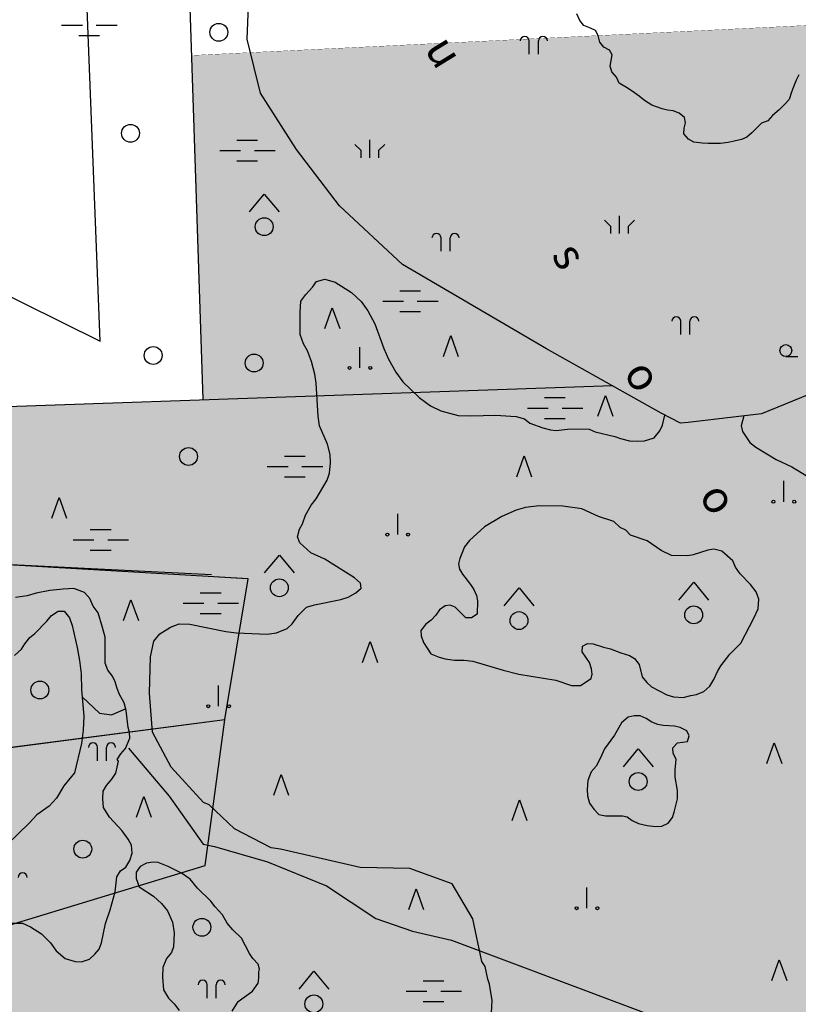
# Model space of a CAD drawing. Units: metres. Extents: x 550711 to 563717, y 6570950 to 6581021.
# Drawn here: x 556144 to 556801, y 6577459 to 6578288 of the extents above; entities that cross this region are included whole.
import ezdxf

# ---------------------------------------------------------------- set-up
doc = ezdxf.new("R2010")
doc.units = ezdxf.units.M
doc.header["$MEASUREMENT"] = 0
doc.layers.add('-Alus', color=9, linetype='CONTINUOUS')
doc.layers.add('KatPiir', color=16, linetype='CONTINUOUS')
doc.layers.add('OPT-kontakt-maatulundusmaa', color=64, linetype='CONTINUOUS', lineweight=9)
doc.styles.get("Standard").update_dxf_attribs({"font": 'arial.ttf', "width": 0.7, "height": 0.8})

msp = doc.modelspace()

# ---------------------------------------------------------------- hatches: boundary and pattern name
at = {"layer": 'OPT-kontakt-maatulundusmaa', "lineweight": 9, "true_color": 0x707000}
h = msp.add_hatch(color=56, dxfattribs=at)
h.paths.add_polyline_path([(556047.57, 6577834.25), (556337.12, 6577817.16), (556317.41, 6577698.73), (556300.62, 6577576.01), (555994.03, 6577482.64), (555909.84, 6577062.87), (555643.32, 6577056.19), (555606.73, 6576870.28), (555567.59, 6576671.43), (555825.55, 6576678.56), (555825.01, 6576594.74), (555863.5, 6576621.92), (556124.93, 6576631.11), (556349.72, 6576639.02), (556420.52, 6576821.28), (556473.04, 6576956.52), (556414.02, 6577096.56), (556164.21, 6577209.73), (556392.79, 6577314.91), (556665.49, 6577218.18), (556988.59, 6577107.66), (557003.06, 6577143.79), (557056.89, 6577290.03), (556930.29, 6577336.77), (556820.81, 6577379.83), (556921.64, 6577516.07), (556944.29, 6577546.66), (557006.85, 6577631.19), (557162.63, 6577610.16), (557211.06, 6577752.05), (557121.13, 6577767.82), (557132.16, 6577867.93), (557239.25, 6577849.14), (557265.04, 6577958.1), (557224.17, 6577966.58), (557154.12, 6577981.11), (557191.66, 6578097.53), (557197.64, 6578116.06), (557252.16, 6578086.18), (557290.67, 6578065.12), (557317.44, 6578177.12), (557164.35, 6578206.77), (557183.32, 6578301.74), (556289.39, 6578258.21), (556299.11, 6577968.29), (556048.75, 6577959.69)])
h.paths.add_polyline_path([(556392.79, 6577314.91), (556164.21, 6577209.73), (556414.02, 6577096.56), (556473.04, 6576956.52), (556538.36, 6576923.43), (556639.58, 6576872.17), (556815.51, 6576788.31), (556969, 6577068.44), (556988.59, 6577107.66), (556665.49, 6577218.18)], flags=17)
h = msp.add_hatch(color=56, dxfattribs=at)
h.paths.add_polyline_path([(556022.21, 6577660.59), (556018.46, 6577637.8), (555994.03, 6577482.64), (556300.62, 6577576.01), (556317.41, 6577698.73)])
h.paths.add_polyline_path([(556337.07, 6577817.33), (556047.54, 6577834.24), (556022.15, 6577660.59), (556317.39, 6577698.79)])

# ---------------------------------------------------------------- linework, layer by layer
at = {"layer": '-Alus', "linetype": 'Continuous'}
for p, q in [((556299.11, 6577968.29), (556283.86, 6578423.18)), ((556336.01, 6578271.8), (556338.41, 6578324.07)), ((556616.53, 6578287.71), (556613.82, 6578293.14)), ((556619.73, 6578283.41), (556616.53, 6578287.71)), ((556179.76, 6578283.78), (556197.26, 6578283.78)), ((556208.96, 6578283.78), (556226.46, 6578283.78)), ((556625.5, 6578281.21), (556619.73, 6578283.41)), ((556629.57, 6578279.29), (556625.5, 6578281.21)), ((556632.02, 6578275.09), (556629.57, 6578279.29)), ((556194.16, 6578275.04), (556211.66, 6578275.04)), ((556347.42, 6578226.52), (556336.01, 6578271.8)), ((556573.87, 6578259.23), (556573.87, 6578270.43)), ((556581.47, 6578259.23), (556581.47, 6578270.43)), ((556633.19, 6578269.32), (556632.02, 6578275.09)), ((556636.73, 6578265.08), (556633.19, 6578269.32)), ((556641.46, 6578262.72), (556636.73, 6578265.08)), ((556643.72, 6578258.61), (556641.46, 6578262.72)), ((556641.87, 6578249.19), (556642.89, 6578253.92)), ((556642.89, 6578253.92), (556643.72, 6578258.61)), ((556643.5, 6578244.52), (556641.87, 6578249.19)), ((556647.32, 6578239.97), (556643.5, 6578244.52)), ((556649.47, 6578234.73), (556647.32, 6578239.97)), ((556798.71, 6578237.28), (556796.36, 6578231.68)), ((556801.07, 6578241.82), (556798.71, 6578237.28)), ((556655.79, 6578231.08), (556649.47, 6578234.73)), ((556660.58, 6578228), (556655.79, 6578231.08)), ((556796.36, 6578231.68), (556794.65, 6578227.14)), ((556377.64, 6578179.09), (556347.42, 6578226.52)), ((556666.49, 6578224.01), (556660.58, 6578228)), ((556670.98, 6578220.37), (556666.49, 6578224.01)), ((556676.98, 6578216.44), (556670.98, 6578220.37)), ((556792.8, 6578221.08), (556788.91, 6578216.99)), ((556794.65, 6578227.14), (556792.8, 6578221.08)), ((556681, 6578214.77), (556676.98, 6578216.44)), ((556685.89, 6578213.35), (556681, 6578214.77)), ((556690.38, 6578212.18), (556685.89, 6578213.35)), ((556695.19, 6578211.45), (556690.38, 6578212.18)), ((556784.37, 6578212.45), (556778.77, 6578207.51)), ((556788.91, 6578216.99), (556784.37, 6578212.45)), ((556700.11, 6578209.56), (556695.19, 6578211.45)), ((556704.61, 6578205.98), (556700.11, 6578209.56)), ((556705.41, 6578201.47), (556704.61, 6578205.98)), ((556778.77, 6578207.51), (556774.7, 6578203.14)), ((556704.07, 6578192.2), (556704.33, 6578196.8)), ((556704.33, 6578196.8), (556705.41, 6578201.47)), ((556765.35, 6578196.95), (556761.28, 6578193.1)), ((556769.61, 6578201.05), (556765.35, 6578196.95)), ((556774.7, 6578203.14), (556769.61, 6578201.05)), ((556327.42, 6578186.83), (556344.92, 6578186.83)), ((556439.49, 6578172.04), (556439.49, 6578187.04)), ((556707.99, 6578187.8), (556704.07, 6578192.2)), ((556712.46, 6578185.19), (556707.99, 6578187.8)), ((556752.67, 6578187.46), (556746.61, 6578186.12)), ((556757.22, 6578189.32), (556752.67, 6578187.46)), ((556761.28, 6578193.1), (556757.22, 6578189.32)), ((556413.95, 6578131.53), (556377.64, 6578179.09)), ((556426.89, 6578183.28), (556431.89, 6578178.28)), ((556447.09, 6578178.28), (556452.09, 6578183.28)), ((556719.56, 6578184.22), (556712.46, 6578185.19)), ((556724.57, 6578184.12), (556719.56, 6578184.22)), ((556730.73, 6578184.09), (556724.57, 6578184.12)), ((556734.94, 6578184.05), (556730.73, 6578184.09)), ((556741.28, 6578184.91), (556734.94, 6578184.05)), ((556746.61, 6578186.12), (556741.28, 6578184.91)), ((556313.02, 6578178.07), (556330.52, 6578178.07)), ((556342.22, 6578178.07), (556359.72, 6578178.07)), ((556431.89, 6578178.28), (556431.89, 6578172.04)), ((556447.09, 6578172.04), (556447.09, 6578178.28)), ((556327.42, 6578169.33), (556344.92, 6578169.33)), ((556338.01, 6578126.44), (556350.49, 6578141.44)), ((556350.49, 6578141.44), (556363.01, 6578126.44)), ((556467.07, 6578082.18), (556413.95, 6578131.53)), ((556649.95, 6578108.24), (556649.95, 6578123.24)), ((556637.35, 6578119.48), (556642.35, 6578114.48)), ((556642.35, 6578114.48), (556642.35, 6578108.24)), ((556657.55, 6578114.48), (556662.55, 6578119.48)), ((556657.55, 6578108.24), (556657.55, 6578114.48)), ((556499.47, 6578093.35), (556499.47, 6578104.55)), ((556507.07, 6578093.35), (556507.07, 6578104.55)), ((556588.34, 6578011.02), (556467.07, 6578082.18)), ((556385.53, 6578056.95), (556391.16, 6578062.99)), ((556391.16, 6578062.99), (556394.43, 6578067.73)), ((556394.43, 6578067.73), (556401.48, 6578069.8)), ((556401.48, 6578069.8), (556410.23, 6578067.31)), ((556410.23, 6578067.31), (556424.16, 6578058.6)), ((556381.46, 6578051.25), (556385.53, 6578056.95)), ((556424.16, 6578058.6), (556432.18, 6578051.05)), ((556464.71, 6578060.03), (556482.21, 6578060.03)), ((556380.85, 6578041.99), (556381.46, 6578051.25)), ((556432.18, 6578051.05), (556437.87, 6578043.02)), ((556450.31, 6578051.27), (556467.81, 6578051.27)), ((556479.51, 6578051.27), (556497.01, 6578051.27)), ((556380.79, 6578023.14), (556380.85, 6578041.99)), ((556401.63, 6578028.15), (556407.89, 6578045.65)), ((556407.89, 6578045.65), (556414.13, 6578028.15)), ((556437.87, 6578043.02), (556443.69, 6578032.26)), ((556464.71, 6578042.53), (556482.21, 6578042.53)), ((556443.69, 6578032.26), (556451.37, 6578011.24)), ((556701.46, 6578023.17), (556701.46, 6578034.37)), ((556709.06, 6578023.17), (556709.06, 6578034.37)), ((556383.73, 6578015.24), (556380.79, 6578023.14)), ((556501.53, 6578004.76), (556507.79, 6578022.26)), ((556507.79, 6578022.26), (556514.03, 6578004.76)), ((556386.93, 6578009.28), (556383.73, 6578015.24)), ((556390.3, 6578000.34), (556386.93, 6578009.28)), ((556431.13, 6577995.06), (556431.13, 6578012.56)), ((556451.37, 6578011.24), (556455.24, 6578002.43)), ((556684.9, 6577956.89), (556588.34, 6578011.02)), ((556790.01, 6578004.65), (556800.01, 6578004.65)), ((556393.22, 6577989.88), (556390.3, 6578000.34)), ((556455.24, 6578002.43), (556461.44, 6577991.4)), ((556394.21, 6577982.12), (556393.22, 6577989.88)), ((556461.44, 6577991.4), (556467.36, 6577983.27)), ((555934.22, 6577955.75), (556644.27, 6577980.16)), ((556395.88, 6577954.38), (556394.21, 6577982.12)), ((556467.36, 6577983.27), (556481.06, 6577970)), ((556644.27, 6577980.16), (556644.27, 6577980.16)), ((556631.72, 6577954.31), (556637.98, 6577971.81)), ((556637.98, 6577971.81), (556644.22, 6577954.31)), ((556809.44, 6577972.62), (556769.58, 6577956.48)), ((556481.06, 6577970), (556490.52, 6577963.2)), ((556490.52, 6577963.2), (556499.44, 6577958.8)), ((556586.66, 6577969.98), (556604.16, 6577969.98)), ((556499.44, 6577958.8), (556513.98, 6577954.86)), ((556513.98, 6577954.86), (556524.27, 6577954.73)), ((556524.27, 6577954.73), (556545.59, 6577955.13)), ((556545.59, 6577955.13), (556558.34, 6577954.44)), ((556572.26, 6577961.22), (556589.76, 6577961.22)), ((556601.46, 6577961.22), (556618.96, 6577961.22)), ((556701.18, 6577948.62), (556684.9, 6577956.89)), ((556686.11, 6577946.67), (556687.94, 6577955.34)), ((556769.58, 6577956.48), (556707.66, 6577949.1)), ((556754.63, 6577954.7), (556752.5, 6577946.27)), ((556397.15, 6577946.15), (556395.88, 6577954.38)), ((556558.34, 6577954.44), (556562.91, 6577954.11)), ((556562.91, 6577954.11), (556569.95, 6577952.15)), ((556569.95, 6577952.15), (556574.4, 6577948.58)), ((556574.4, 6577948.58), (556585.38, 6577944.58)), ((556586.66, 6577952.48), (556604.16, 6577952.48)), ((556683.73, 6577941.96), (556686.11, 6577946.67)), ((556707.66, 6577949.1), (556701.18, 6577948.62)), ((556403.75, 6577930.91), (556397.15, 6577946.15)), ((556585.38, 6577944.58), (556591.69, 6577942.91)), ((556591.69, 6577942.91), (556596.45, 6577942.3)), ((556596.45, 6577942.3), (556608.67, 6577943.79)), ((556608.67, 6577943.79), (556624.23, 6577943.49)), ((556624.23, 6577943.49), (556629.25, 6577941.2)), ((556629.25, 6577941.2), (556646, 6577937.34)), ((556679.13, 6577936.07), (556683.73, 6577941.96)), ((556752.5, 6577946.27), (556753.45, 6577941.52)), ((556753.45, 6577941.52), (556759.7, 6577932.23)), ((556406.15, 6577922.05), (556403.75, 6577930.91)), ((556646, 6577937.34), (556650.6, 6577935.45)), ((556650.6, 6577935.45), (556658.3, 6577933.7)), ((556658.3, 6577933.7), (556665.14, 6577933.34)), ((556665.14, 6577933.34), (556670.89, 6577933.73)), ((556670.89, 6577933.73), (556679.13, 6577936.07)), ((556759.7, 6577932.23), (556764.85, 6577928.18)), ((556406.43, 6577914.97), (556406.15, 6577922.05)), ((556764.85, 6577928.18), (556781.86, 6577917.92)), ((556367.47, 6577920.73), (556384.97, 6577920.73)), ((556405.54, 6577906.27), (556406.43, 6577914.97)), ((556563.31, 6577903.38), (556569.57, 6577920.88)), ((556569.57, 6577920.88), (556575.81, 6577903.38)), ((556781.86, 6577917.92), (556795.18, 6577911.72)), ((556353.07, 6577911.97), (556370.57, 6577911.97)), ((556382.27, 6577911.97), (556399.77, 6577911.97)), ((556403.52, 6577900.48), (556405.54, 6577906.27)), ((556795.18, 6577911.72), (556808.66, 6577903.65)), ((556367.47, 6577903.23), (556384.97, 6577903.23)), ((556394.36, 6577884.71), (556403.52, 6577900.48)), ((556788.34, 6577882.35), (556788.34, 6577899.85)), ((556171.41, 6577868.38), (556177.67, 6577885.88)), ((556177.67, 6577885.88), (556183.91, 6577868.38)), ((556390.02, 6577879.45), (556394.36, 6577884.71)), ((556385.23, 6577870.87), (556390.02, 6577879.45)), ((556463.02, 6577854.71), (556463.02, 6577872.21)), ((556562.68, 6577875.27), (556550.82, 6577869.98)), ((556570.67, 6577877.58), (556562.68, 6577875.27)), ((556582.03, 6577878.73), (556570.67, 6577877.58)), ((556602.07, 6577878.69), (556582.03, 6577878.73)), ((556618.07, 6577876.32), (556602.07, 6577878.69)), ((556632.12, 6577869.82), (556618.07, 6577876.32)), ((556380.27, 6577859.23), (556382.66, 6577863.62)), ((556382.66, 6577863.62), (556385.23, 6577870.87)), ((556550.82, 6577869.98), (556536, 6577861.14)), ((556645.07, 6577865.72), (556632.12, 6577869.82)), ((556650.36, 6577860.71), (556645.07, 6577865.72)), ((556203.97, 6577858.91), (556221.47, 6577858.91)), ((556378.46, 6577852.82), (556380.27, 6577859.23)), ((556536, 6577861.14), (556523.37, 6577849.81)), ((556655.07, 6577858.48), (556650.36, 6577860.71)), ((556659.07, 6577854.19), (556655.07, 6577858.48)), ((556189.57, 6577850.15), (556207.07, 6577850.15)), ((556218.77, 6577850.15), (556236.27, 6577850.15)), ((556380.45, 6577847.6), (556378.46, 6577852.82)), ((556389.86, 6577839.41), (556380.45, 6577847.6)), ((556523.37, 6577849.81), (556519.31, 6577844.33)), ((556673.06, 6577849.36), (556659.07, 6577854.19)), ((556685.02, 6577841.21), (556673.06, 6577849.36)), ((556203.97, 6577841.41), (556221.47, 6577841.41)), ((556401.64, 6577833.94), (556389.86, 6577839.41)), ((556519.31, 6577844.33), (556515.43, 6577834.65)), ((556693.61, 6577837.12), (556685.02, 6577841.21)), ((556724.22, 6577841.66), (556711.94, 6577837.59)), ((556729.28, 6577842.27), (556724.22, 6577841.66)), ((556735.98, 6577840.59), (556729.28, 6577842.27)), ((556745.23, 6577832.57), (556735.98, 6577840.59)), ((556306.22, 6577820.72), (555980.77, 6577836.76)), ((556350.77, 6577822.35), (556363.25, 6577837.35)), ((556363.25, 6577837.35), (556375.77, 6577822.35)), ((556426.62, 6577818.36), (556401.64, 6577833.94)), ((556515.43, 6577834.65), (556514.1, 6577829.95)), ((556707.39, 6577836.86), (556693.61, 6577837.12)), ((556711.94, 6577837.59), (556707.39, 6577836.86)), ((556747.47, 6577827.28), (556745.23, 6577832.57)), ((556514.1, 6577829.95), (556515.12, 6577825.4)), ((556515.12, 6577825.4), (556517.59, 6577821.18)), ((556751.46, 6577821.56), (556747.47, 6577827.28)), ((556431.56, 6577813.82), (556426.62, 6577818.36)), ((556432.21, 6577809.59), (556431.56, 6577813.82)), ((556517.59, 6577821.18), (556524.43, 6577812.52)), ((556699.9, 6577799.52), (556712.38, 6577814.52)), ((556712.38, 6577814.52), (556724.9, 6577799.52)), ((556760.32, 6577812.7), (556751.46, 6577821.56)), ((556169.85, 6577807.6), (556158.33, 6577805.22)), ((556181.07, 6577808.8), (556169.85, 6577807.6)), ((556190.08, 6577809.17), (556181.07, 6577808.8)), ((556199.09, 6577806), (556190.08, 6577809.17)), ((556203.52, 6577800.88), (556199.09, 6577806)), ((556296.64, 6577805.62), (556314.14, 6577805.62)), ((556421.18, 6577801.96), (556427.66, 6577805.65)), ((556427.66, 6577805.65), (556432.21, 6577809.59)), ((556524.43, 6577812.52), (556527.19, 6577808.48)), ((556527.19, 6577808.48), (556529.36, 6577803.33)), ((556552.7, 6577794.7), (556565.18, 6577809.7)), ((556565.18, 6577809.7), (556577.7, 6577794.7)), ((556765.03, 6577806.56), (556760.32, 6577812.7)), ((556767.3, 6577800.19), (556765.03, 6577806.56)), ((556150.78, 6577803.16), (556140.87, 6577801.55)), ((556158.33, 6577805.22), (556150.78, 6577803.16)), ((556206.5, 6577794.36), (556203.52, 6577800.88)), ((556231.99, 6577782.25), (556238.25, 6577799.75)), ((556238.25, 6577799.75), (556244.49, 6577782.25)), ((556392.98, 6577795.59), (556415.12, 6577799.87)), ((556415.12, 6577799.87), (556421.18, 6577801.96)), ((556529.36, 6577803.33), (556530.17, 6577798.78)), ((556530.17, 6577798.78), (556530.04, 6577787.74)), ((556766.71, 6577792.14), (556767.3, 6577800.19)), ((556171.15, 6577786.43), (556176.96, 6577790.2)), ((556176.96, 6577790.2), (556181.96, 6577790.09)), ((556181.96, 6577790.09), (556186.35, 6577784.59)), ((556210.48, 6577788.65), (556206.5, 6577794.36)), ((556282.24, 6577796.86), (556299.74, 6577796.86)), ((556311.44, 6577796.86), (556328.94, 6577796.86)), ((556378.98, 6577786.45), (556386.24, 6577793.52)), ((556386.24, 6577793.52), (556392.98, 6577795.59)), ((556498.18, 6577791.2), (556495.16, 6577786.91)), ((556502.97, 6577794.7), (556498.18, 6577791.2)), ((556507.05, 6577795.31), (556502.97, 6577794.7)), ((556511.48, 6577793.58), (556507.05, 6577795.31)), ((556520.27, 6577784.63), (556511.48, 6577793.58)), ((556763.06, 6577784.17), (556766.71, 6577792.14)), ((556157.28, 6577771.23), (556167.4, 6577781.62)), ((556167.4, 6577781.62), (556171.15, 6577786.43)), ((556186.35, 6577784.59), (556188.64, 6577778.05)), ((556214.38, 6577776.4), (556210.48, 6577788.65)), ((556296.64, 6577788.12), (556314.14, 6577788.12)), ((556374.17, 6577779.56), (556378.98, 6577786.45)), ((556491.18, 6577782.69), (556486.64, 6577779.09)), ((556495.16, 6577786.91), (556491.18, 6577782.69)), ((556525.22, 6577784.49), (556520.27, 6577784.63)), ((556530.04, 6577787.74), (556525.22, 6577784.49)), ((556752.05, 6577763.25), (556763.06, 6577784.17)), ((556188.64, 6577778.05), (556192.9, 6577759.64)), ((556216.35, 6577768.14), (556214.38, 6577776.4)), ((556262.41, 6577771.18), (556271.55, 6577776.81)), ((556271.55, 6577776.81), (556278.79, 6577779.4)), ((556278.79, 6577779.4), (556287.76, 6577779.08)), ((556287.76, 6577779.08), (556318.05, 6577773.17)), ((556318.05, 6577773.17), (556327.27, 6577772.01)), ((556360.99, 6577771.91), (556369.84, 6577775.65)), ((556369.84, 6577775.65), (556374.17, 6577779.56)), ((556486.64, 6577779.09), (556482.48, 6577773.84)), ((556482.48, 6577773.84), (556482.73, 6577769.26)), ((556148.78, 6577762.67), (556153.07, 6577767.88)), ((556153.07, 6577767.88), (556157.28, 6577771.23)), ((556216.61, 6577746.5), (556216.35, 6577768.14)), ((556254.77, 6577751.65), (556257.63, 6577764.78)), ((556257.63, 6577764.78), (556262.41, 6577771.18)), ((556327.27, 6577772.01), (556353, 6577770.86)), ((556353, 6577770.86), (556360.99, 6577771.91)), ((556433.42, 6577747.01), (556439.68, 6577764.51)), ((556439.68, 6577764.51), (556445.92, 6577747.01)), ((556482.73, 6577769.26), (556484.65, 6577763.64)), ((556140.18, 6577752.94), (556145.91, 6577758.17)), ((556145.91, 6577758.17), (556148.78, 6577762.67)), ((556192.9, 6577759.64), (556194.84, 6577748.7)), ((556484.65, 6577763.64), (556490.83, 6577754.24)), ((556618.54, 6577755.91), (556618.55, 6577760.75)), ((556624.63, 6577746.88), (556618.54, 6577755.91)), ((556618.55, 6577760.75), (556622.8, 6577763.01)), ((556622.8, 6577763.01), (556627.63, 6577762.71)), ((556627.63, 6577762.71), (556636.35, 6577759.84)), ((556636.35, 6577759.84), (556642.32, 6577758.57)), ((556642.32, 6577758.57), (556651.07, 6577755.1)), ((556742.92, 6577754.02), (556752.05, 6577763.25)), ((556194.84, 6577748.7), (556196.24, 6577737.28)), ((556253.84, 6577721.12), (556254.77, 6577751.65)), ((556490.83, 6577754.24), (556497.85, 6577751.44)), ((556497.85, 6577751.44), (556502.85, 6577749.95)), ((556502.85, 6577749.95), (556510.82, 6577748.9)), ((556510.82, 6577748.9), (556518.88, 6577748.9)), ((556518.88, 6577748.9), (556526.14, 6577748.18)), ((556526.14, 6577748.18), (556551.91, 6577740.56)), ((556651.07, 6577755.1), (556658.36, 6577752.8)), ((556658.36, 6577752.8), (556662.63, 6577750.19)), ((556662.63, 6577750.19), (556666.5, 6577745.13)), ((556735.28, 6577744.04), (556742.92, 6577754.02)), ((556218.81, 6577740.58), (556216.61, 6577746.5)), ((556222.55, 6577735.46), (556218.81, 6577740.58)), ((556551.91, 6577740.56), (556565.17, 6577737.06)), ((556626.18, 6577741.7), (556624.63, 6577746.88)), ((556626.79, 6577737.09), (556626.18, 6577741.7)), ((556666.5, 6577745.13), (556668.91, 6577734.92)), ((556729.25, 6577732.56), (556732.29, 6577739.28)), ((556732.29, 6577739.28), (556735.28, 6577744.04)), ((556196.24, 6577737.28), (556196.63, 6577723.96)), ((556224.98, 6577730.66), (556222.55, 6577735.46)), ((556565.17, 6577737.06), (556596.21, 6577731.98)), ((556596.21, 6577731.98), (556609.43, 6577727.49)), ((556617.02, 6577727.53), (556626.07, 6577733.44)), ((556626.07, 6577733.44), (556626.79, 6577737.09)), ((556668.91, 6577734.92), (556672.88, 6577730.01)), ((556725.84, 6577727.08), (556729.25, 6577732.56)), ((556196.63, 6577723.96), (556198.42, 6577701.7)), ((556226.49, 6577725.05), (556224.98, 6577730.66)), ((556228.7, 6577719.94), (556226.49, 6577725.05)), ((556312.1, 6577710.11), (556312.1, 6577727.61)), ((556609.43, 6577727.49), (556617.02, 6577727.53)), ((556672.88, 6577730.01), (556676.89, 6577726.54)), ((556676.89, 6577726.54), (556689.68, 6577719.62)), ((556714.78, 6577719.93), (556720.83, 6577722.49)), ((556720.83, 6577722.49), (556725.84, 6577727.08)), ((556197.1, 6577718.14), (556211.64, 6577704.38)), ((556232.55, 6577712.98), (556228.7, 6577719.94)), ((556256.5, 6577688.25), (556253.84, 6577721.12)), ((556689.68, 6577719.62), (556695.44, 6577717.91)), ((556695.44, 6577717.91), (556703.46, 6577717.57)), ((556703.46, 6577717.57), (556709.94, 6577719.23)), ((556709.94, 6577719.23), (556714.78, 6577719.93)), ((556221.74, 6577702.78), (556233.76, 6577707.9)), ((556234.09, 6577706.53), (556232.55, 6577712.98)), ((556235.97, 6577692.12), (556234.09, 6577706.53)), ((556198.42, 6577701.7), (556197.89, 6577689.94)), ((556211.64, 6577704.38), (556221.74, 6577702.78)), ((556657.14, 6577700.99), (556651.57, 6577696.12)), ((556662.14, 6577702.06), (556657.14, 6577700.99)), ((556667.15, 6577701.91), (556662.14, 6577702.06)), ((556672.43, 6577699.9), (556667.15, 6577701.91)), ((556677.07, 6577696.7), (556672.43, 6577699.9)), ((556197.89, 6577689.94), (556196.55, 6577678.65)), ((556237.12, 6577687.85), (556235.97, 6577692.12)), ((556651.57, 6577696.12), (556645.7, 6577685.64)), ((556682.14, 6577694.78), (556677.07, 6577696.7)), ((556686.71, 6577693.91), (556682.14, 6577694.78)), ((556696.14, 6577693.28), (556686.71, 6577693.91)), ((556700.93, 6577692.05), (556696.14, 6577693.28)), ((556706.48, 6577689.25), (556700.93, 6577692.05)), ((556708.67, 6577685.13), (556706.48, 6577689.25)), ((556233.73, 6577674.42), (556237.34, 6577683.09)), ((556237.34, 6577683.09), (556237.12, 6577687.85)), ((556271.97, 6577658.66), (556256.5, 6577688.25)), ((556645.7, 6577685.64), (556637.23, 6577674.12)), ((556707.09, 6577680.52), (556708.67, 6577685.13)), ((556196.55, 6577678.65), (556190.58, 6577654.1)), ((556210.02, 6577664.24), (556210.02, 6577675.44)), ((556217.62, 6577664.24), (556217.62, 6577675.44)), ((556229.73, 6577670.06), (556233.73, 6577674.42)), ((556236.27, 6577674.81), (556270.28, 6577634.41)), ((556637.23, 6577674.12), (556633.92, 6577666.65)), ((556653.13, 6577659.16), (556665.61, 6577674.16)), ((556665.61, 6577674.16), (556678.13, 6577659.16)), ((556694.81, 6577675.06), (556698.86, 6577679.22)), ((556695.17, 6577670.28), (556694.81, 6577675.06)), ((556698.86, 6577679.22), (556707.09, 6577680.52)), ((556774, 6577661.88), (556780.26, 6577679.38)), ((556780.26, 6577679.38), (556786.5, 6577661.88)), ((556226.5, 6577665.22), (556229.73, 6577670.06)), ((556227.66, 6577663.93), (556226.5, 6577665.22)), ((556633.92, 6577666.65), (556630.16, 6577659.69)), ((556697.66, 6577665.48), (556695.17, 6577670.28)), ((556696.79, 6577656.19), (556697.66, 6577665.48)), ((556225.4, 6577653.83), (556227.66, 6577663.93)), ((556299.32, 6577628.98), (556271.97, 6577658.66)), ((556630.16, 6577659.69), (556625.85, 6577654.88)), ((556696.83, 6577650.3), (556696.79, 6577656.19)), ((556190.58, 6577654.1), (556181.8, 6577643.1)), ((556217.56, 6577643.38), (556222.1, 6577648.74)), ((556222.1, 6577648.74), (556225.4, 6577653.83)), ((556358.5, 6577635.22), (556364.76, 6577652.72)), ((556364.76, 6577652.72), (556371, 6577635.22)), ((556625.85, 6577654.88), (556623.27, 6577647.44)), ((556698.73, 6577639.07), (556696.83, 6577650.3)), ((556181.8, 6577643.1), (556175.41, 6577632.56)), ((556214.93, 6577638.6), (556217.56, 6577643.38)), ((556623.27, 6577647.44), (556622.7, 6577639.97)), ((556622.7, 6577639.97), (556622.9, 6577634.64)), ((556175.41, 6577632.56), (556169.2, 6577625.83)), ((556214.5, 6577631.98), (556214.93, 6577638.6)), ((556215.19, 6577624.88), (556214.5, 6577631.98)), ((556242.83, 6577616.53), (556249.09, 6577634.03)), ((556249.09, 6577634.03), (556255.33, 6577616.53)), ((556270.28, 6577634.41), (556298.97, 6577594.01)), ((556559.35, 6577613.87), (556565.61, 6577631.37)), ((556565.61, 6577631.37), (556571.85, 6577613.87)), ((556622.9, 6577634.64), (556624.57, 6577628.44)), ((556696.04, 6577620.76), (556698.85, 6577632.12)), ((556698.85, 6577632.12), (556698.73, 6577639.07)), ((556169.2, 6577625.83), (556158.84, 6577618.57)), ((556220.12, 6577616.74), (556215.19, 6577624.88)), ((556304.24, 6577627.09), (556299.32, 6577628.98)), ((556325.39, 6577606.78), (556304.24, 6577627.09)), ((556624.57, 6577628.44), (556628.34, 6577623.47)), ((556628.34, 6577623.47), (556632.53, 6577618.93)), ((556158.84, 6577618.57), (556152.57, 6577611.73)), ((556230.68, 6577605.16), (556220.12, 6577616.74)), ((556632.53, 6577618.93), (556638.04, 6577617.66)), ((556638.04, 6577617.66), (556652.3, 6577617.91)), ((556652.3, 6577617.91), (556656.37, 6577616.99)), ((556656.37, 6577616.99), (556660.6, 6577613.94)), ((556690.93, 6577611.6), (556694.42, 6577616.35)), ((556694.42, 6577616.35), (556696.04, 6577620.76)), ((556152.57, 6577611.73), (556134.14, 6577594.04)), ((556356.45, 6577590.89), (556325.39, 6577606.78)), ((556660.6, 6577613.94), (556665.78, 6577611.43)), ((556665.78, 6577611.43), (556673.1, 6577609.59)), ((556673.1, 6577609.59), (556680.09, 6577608.84)), ((556680.09, 6577608.84), (556685.39, 6577609.07)), ((556685.39, 6577609.07), (556690.93, 6577611.6)), ((556235.88, 6577598.23), (556230.68, 6577605.16)), ((556238.64, 6577593.12), (556235.88, 6577598.23)), ((556239.12, 6577586.43), (556238.64, 6577593.12)), ((556298.97, 6577594.01), (556308.53, 6577591.88)), ((556308.53, 6577591.88), (556353.16, 6577579.12)), ((556364.2, 6577589.64), (556356.45, 6577590.89)), ((556237.25, 6577580.04), (556239.12, 6577586.43)), ((556431.25, 6577574.18), (556364.2, 6577589.64)), ((556229.4, 6577571.56), (556233.93, 6577574.49)), ((556233.93, 6577574.49), (556237.25, 6577580.04)), ((556246.02, 6577575.05), (556242.48, 6577570.28)), ((556251.23, 6577577.91), (556246.02, 6577575.05)), ((556256.8, 6577578.76), (556251.23, 6577577.91)), ((556261.2, 6577578.52), (556256.8, 6577578.76)), ((556269.68, 6577575.12), (556261.2, 6577578.52)), ((556280.88, 6577569.41), (556269.68, 6577575.12)), ((556353.16, 6577579.12), (556403.1, 6577558.92)), ((556473.23, 6577573.39), (556431.25, 6577574.18)), ((556508.93, 6577560.65), (556473.23, 6577573.39)), ((556224.82, 6577553.7), (556226.4, 6577566.4)), ((556226.4, 6577566.4), (556229.4, 6577571.56)), ((556242.48, 6577570.28), (556242.59, 6577565.09)), ((556242.59, 6577565.09), (556245.13, 6577558.11)), ((556288.11, 6577564.56), (556280.88, 6577569.41)), ((556245.13, 6577558.11), (556257.27, 6577550.09)), ((556294.27, 6577556.97), (556288.11, 6577564.56)), ((556305.46, 6577546.03), (556294.27, 6577556.97)), ((556403.1, 6577558.92), (556444.54, 6577531.28)), ((556526.25, 6577531), (556508.93, 6577560.65)), ((556622.44, 6577539.99), (556622.44, 6577557.49)), ((556220.73, 6577538.52), (556224.82, 6577553.7)), ((556257.27, 6577550.09), (556264, 6577543.9)), ((556472.35, 6577538.91), (556478.61, 6577556.41)), ((556478.61, 6577556.41), (556484.85, 6577538.91)), ((556264, 6577543.9), (556268.91, 6577537.79)), ((556309.14, 6577541.1), (556305.46, 6577546.03)), ((556315.4, 6577534.32), (556309.14, 6577541.1)), ((556216.79, 6577527.16), (556220.73, 6577538.52)), ((556268.91, 6577537.79), (556273.09, 6577528.28)), ((556319.37, 6577527.28), (556315.4, 6577534.32)), ((556136.12, 6577527.4), (556146.86, 6577527.41)), ((556146.86, 6577527.41), (556153.64, 6577524.39)), ((556153.64, 6577524.39), (556162.8, 6577518.32)), ((556213.42, 6577510.92), (556216.79, 6577527.16)), ((556273.09, 6577528.28), (556274.54, 6577519.14)), ((556323.98, 6577521.9), (556319.37, 6577527.28)), ((556444.54, 6577531.28), (556475.36, 6577520.64)), ((556533.91, 6577495.24), (556526.25, 6577531)), ((556162.8, 6577518.32), (556170.44, 6577510.79)), ((556274.54, 6577519.14), (556274.13, 6577507.48)), ((556331.45, 6577514.81), (556323.98, 6577521.9)), ((556475.36, 6577520.64), (556508.3, 6577513.2)), ((556170.44, 6577510.79), (556175.19, 6577503.99)), ((556211.44, 6577505.61), (556213.42, 6577510.92)), ((556274.13, 6577507.48), (556272.38, 6577502.79)), ((556338.06, 6577501.88), (556331.45, 6577514.81)), ((556508.3, 6577513.2), (556728.98, 6577430.39)), ((556175.19, 6577503.99), (556182.68, 6577497.74)), ((556203.34, 6577497.2), (556207.84, 6577501.22)), ((556207.84, 6577501.22), (556211.44, 6577505.61)), ((556272.38, 6577502.79), (556268.12, 6577497.56)), ((556340.78, 6577497.66), (556338.06, 6577501.88)), ((556182.68, 6577497.74), (556191.3, 6577495.18)), ((556191.3, 6577495.18), (556196.55, 6577494.72)), ((556196.55, 6577494.72), (556203.34, 6577497.2)), ((556268.12, 6577497.56), (556265.02, 6577490.09)), ((556345.33, 6577492.85), (556340.78, 6577497.66)), ((556346.45, 6577488.65), (556345.33, 6577492.85)), ((556536.62, 6577490.87), (556533.91, 6577495.24)), ((556538.96, 6577480.13), (556536.62, 6577490.87)), ((556778.25, 6577479), (556784.51, 6577496.5)), ((556784.51, 6577496.5), (556790.75, 6577479)), ((556265.02, 6577490.09), (556264.92, 6577482.04)), ((556264.92, 6577482.04), (556265.64, 6577471.37)), ((556345.98, 6577481.08), (556345.99, 6577486.4)), ((556345.99, 6577486.4), (556346.45, 6577488.65)), ((556379.86, 6577471.9), (556392.34, 6577486.9)), ((556392.34, 6577486.9), (556404.86, 6577471.9)), ((556302.48, 6577464.35), (556302.48, 6577475.55)), ((556310.08, 6577464.35), (556310.08, 6577475.55)), ((556340.6, 6577470.01), (556345.47, 6577476.76)), ((556345.47, 6577476.76), (556345.98, 6577481.08)), ((556484.48, 6577478.88), (556501.98, 6577478.88)), ((556540.2, 6577475.96), (556538.96, 6577480.13)), ((556542.56, 6577462.13), (556540.2, 6577475.96)), ((556265.64, 6577471.37), (556269.74, 6577464.18)), ((556328.49, 6577461.34), (556340.6, 6577470.01)), ((556470.08, 6577470.12), (556487.58, 6577470.12)), ((556499.28, 6577470.12), (556516.78, 6577470.12)), ((556269.74, 6577464.18), (556275.04, 6577459.3)), ((556275.04, 6577459.3), (556278.91, 6577453.87)), ((556323.43, 6577453.41), (556328.49, 6577461.34)), ((556484.48, 6577461.38), (556501.98, 6577461.38)), ((556542.06, 6577452.15), (556542.56, 6577462.13))]:
    msp.add_line(p, q, dxfattribs=at)
for centre, radius in [((556312.23, 6578277.7), 7.52), ((556237.84, 6578192.64), 7.52), ((556350.49, 6578113.96), 7.52), ((556256.97, 6578005.5), 7.52), ((556790.01, 6578009.65), 5), ((556341.99, 6577999.13), 7.52), ((556422.37, 6577995.06), 1.25), ((556439.87, 6577995.06), 1.25), ((556286.73, 6577920.44), 7.52), ((556779.58, 6577882.35), 1.25), ((556797.08, 6577882.35), 1.25), ((556454.26, 6577854.71), 1.25), ((556471.76, 6577854.71), 1.25), ((556363.25, 6577809.87), 7.52), ((556565.18, 6577782.22), 7.52), ((556712.38, 6577787.04), 7.52), ((556161.47, 6577723.72), 7.52), ((556303.34, 6577710.11), 1.25), ((556320.84, 6577710.11), 1.25), ((556665.61, 6577646.68), 7.52), ((556197.61, 6577589.75), 7.52), ((556613.68, 6577539.99), 1.25), ((556631.18, 6577539.99), 1.25), ((556298.01, 6577523.92), 7.52), ((556392.34, 6577459.42), 7.52)]:
    msp.add_circle(centre, radius, dxfattribs=at)
for centre in [(556570.07, 6578270.43), (556585.27, 6578270.43), (556495.67, 6578104.55), (556510.87, 6578104.55), (556697.66, 6578034.37), (556712.86, 6578034.37), (556206.22, 6577675.44), (556221.42, 6577675.44), (556147.02, 6577565.93), (556298.68, 6577475.55), (556313.88, 6577475.55)]:
    msp.add_arc(centre, 3.8, 0, 180, dxfattribs=at)
at = {"layer": 'KatPiir', "flags": 128}
for points in [[(555837.18, 6578922.36), (555803.22, 6578790.81), (555744.06, 6578552.26), (555676.82, 6578282.18), (556049.93, 6578097.73), (556212.39, 6578017.57), (556200.97, 6578304.72), (555983.69, 6578296.83), (555938.42, 6578656.72), (555890.28, 6578736.83), (555853.39, 6578834.51)], [(556337.07, 6577817.33), (556047.54, 6577834.24), (556022.15, 6577660.59), (556317.39, 6577698.79)], [(556022.21, 6577660.59), (556018.46, 6577637.8), (555994.03, 6577482.64), (556300.62, 6577576.01), (556317.41, 6577698.73)]]:
    msp.add_lwpolyline(points, close=True, dxfattribs=at)
at = {"layer": 'KatPiir', "const_width": 0.2, "flags": 128}
for points in [[(556820.81, 6577379.83), (556921.64, 6577516.07), (556944.29, 6577546.66), (557006.85, 6577631.19), (557162.63, 6577610.16), (557211.06, 6577752.05), (557121.13, 6577767.82), (557132.16, 6577867.93), (557239.25, 6577849.14), (557265.04, 6577958.1), (557224.17, 6577966.58), (557154.12, 6577981.11), (557191.66, 6578097.53), (557197.64, 6578116.06), (557252.16, 6578086.18), (557290.67, 6578065.12), (557317.44, 6578177.12), (557164.35, 6578206.77), (557183.32, 6578301.74), (556289.39, 6578258.21), (556299.11, 6577968.29), (556048.75, 6577959.69)], [(556047.57, 6577834.25), (556337.12, 6577817.16), (556317.41, 6577698.73), (556300.62, 6577576.01), (555994.03, 6577482.64)]]:
    msp.add_lwpolyline(points, dxfattribs=at)

# ---------------------------------------------------------------- texts
at = {"layer": '-Alus', "linetype": 'Continuous'}
msp.add_text('L            i            m            u                      s            o            o', height=27, rotation=301.55254, dxfattribs=at).set_placement((556296.13, 6578571.58))

doc.saveas('drawing.dxf')
